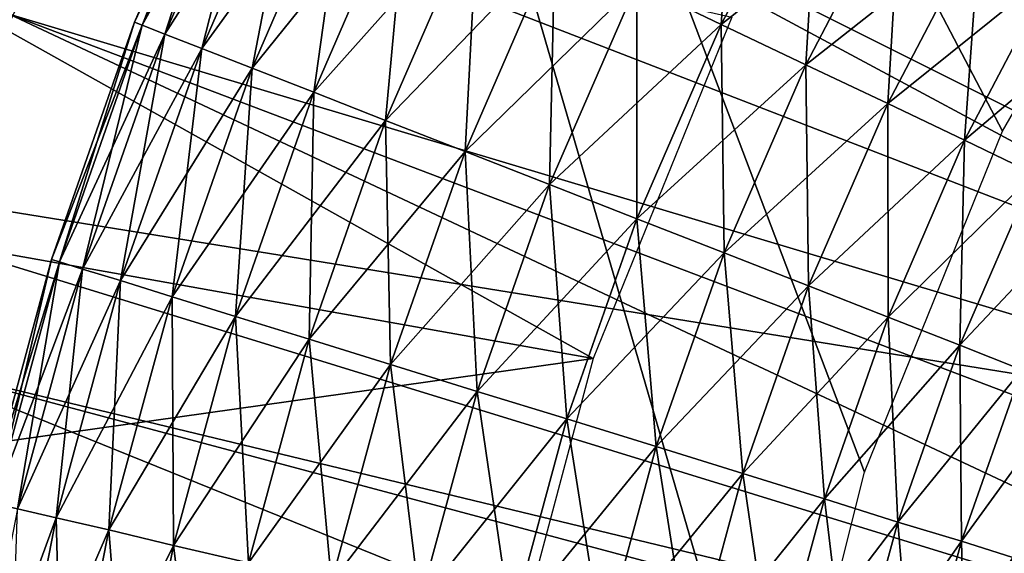
# Model space of a CAD drawing. Extents: x 0 to 555, y 0 to 1557.
# Drawn here: x 524 to 526, y 1548 to 1549 of the extents above; entities that cross this region are included whole.
import ezdxf

# ---------------------------------------------------------------- set-up
doc = ezdxf.new("R2010")
doc.units = 0
doc.header["$MEASUREMENT"] = 0

msp = doc.modelspace()

# ---------------------------------------------------------------- linework, layer by layer
for points in [[(524.803772, 1550, 40), (524.361816, 1549.052002, 40), (2.499998, 1554.5, 40)], [(37.499989, 1519.5, 70), (552.5, 1554.5, 70), (2.499998, 1554.5, 70)], [(517.5, 1519.5, 70), (552.5, 1554.5, 70), (37.499989, 1519.5, 70)], [(533.856689, 1542.404053, 40), (552.5, 1554.5, 40), (517.5, 1519.5, 40)], [(552.5, 7.500052, 40), (517.5, 42.500019, 40), (552.5, 1554.5, 40)], [(552.5, 1554.5, 40), (517.5, 42.500019, 40), (517.5, 1519.5, 40)], [(517.5, 1519.5, 70), (552.5, 7.500052, 70), (552.5, 1554.5, 70)], [(523.643188, 1548.357056, 29.700001), (522.859802, 1544.687012, 36.700001), (524.426575, 1552.026978, 36.700001)], [(522.859802, 1544.687012, 36.700001), (525.66748, 1547.767944, 36.700001), (524.426575, 1552.026978, 36.700001)], [(523.643188, 1548.357056, 29.700001), (524.426575, 1552.026978, 36.700001), (524.426575, 1552.026978, 29.700001)], [(526.046997, 1548.932007, 36.700001), (526.354309, 1549.463989, 36.700001), (524.426575, 1552.026978, 36.700001)], [(524.426575, 1552.026978, 36.700001), (525.66748, 1547.767944, 36.700001), (525.816528, 1548.363037, 36.700001)], [(524.426575, 1552.026978, 36.700001), (525.816528, 1548.363037, 36.700001), (526.046997, 1548.932007, 36.700001)], [(530, 1547, 23.4), (525.6828, 1551.166992, 23.4), (526.126526, 1551.582031, 23.4)], [(526.126526, 1551.582031, 26.9), (525.6828, 1551.166992, 26.9), (527.772278, 1549.009033, 26.9)], [(530, 1547, 23.4), (525.283386, 1550.708984, 23.4), (525.6828, 1551.166992, 23.4)], [(527.772278, 1549.009033, 26.9), (525.6828, 1551.166992, 26.9), (525.283386, 1550.708984, 26.9)], [(527.564819, 1548.751953, 28.9), (524.373596, 1550.255005, 28.9), (524.781311, 1550.875, 28.9)], [(527.564819, 1548.751953, 28.9), (524.781311, 1550.875, 28.9), (527.886414, 1549.129028, 28.9)], [(524.932373, 1550.213013, 23.4), (525.283386, 1550.708984, 23.4), (530, 1547, 23.4)], [(527.497681, 1548.655029, 26.9), (525.283386, 1550.708984, 26.9), (524.932373, 1550.213013, 26.9)], [(527.772278, 1549.009033, 26.9), (525.283386, 1550.708984, 26.9), (527.497681, 1548.655029, 26.9)], [(527.30957, 1548.327026, 28.9), (524.039307, 1549.592041, 28.9), (524.373596, 1550.255005, 28.9)], [(527.30957, 1548.327026, 28.9), (524.373596, 1550.255005, 28.9), (527.564819, 1548.751953, 28.9)], [(530, 1547, 23.4), (524.633423, 1549.682983, 23.4), (524.932373, 1550.213013, 23.4)], [(524.932373, 1550.213013, 26.9), (524.633423, 1549.682983, 26.9), (527.278992, 1548.262939, 26.9)], [(527.497681, 1548.655029, 26.9), (524.932373, 1550.213013, 26.9), (527.278992, 1548.262939, 26.9)], [(530, 1547, 23.4), (524.389526, 1549.126953, 23.4), (524.633423, 1549.682983, 23.4)], [(527.278992, 1548.262939, 26.9), (524.633423, 1549.682983, 26.9), (524.389526, 1549.126953, 26.9)], [(525.364319, 1548.552979, 38.5), (523.270081, 1548.926025, 38.5), (523.499512, 1549.597046, 38.5)], [(525.364319, 1548.552979, 38.5), (523.499512, 1549.597046, 38.5), (525.59552, 1549.121948, 38.5)], [(523.782593, 1548.895996, 28.9), (524.039307, 1549.592041, 28.9), (527.30957, 1548.327026, 28.9)], [(524.777771, 1549.491943, 37.756279), (524.765503, 1549.498047, 37.599998), (524.598877, 1549.114014, 37.599998)], [(524.765503, 1549.498047, 37.599998), (524.611572, 1549.109009, 37.443722), (524.598877, 1549.114014, 37.599998)], [(524.765503, 1549.498047, 37.599998), (524.777771, 1549.491943, 37.443722), (524.611572, 1549.109009, 37.443722)], [(525.605713, 1549.500977, 36.713669), (525.577698, 1549.109985, 36.700001), (525.436707, 1549.177979, 36.713669)], [(525.605713, 1549.500977, 36.713669), (525.741516, 1549.42395, 36.700001), (525.577698, 1549.109985, 36.700001)], [(524.777771, 1549.491943, 37.756279), (524.598877, 1549.114014, 37.599998), (524.611572, 1549.109009, 37.756279)], [(524.814392, 1549.474976, 37.907822), (524.777771, 1549.491943, 37.756279), (524.611572, 1549.109009, 37.756279)], [(524.777771, 1549.491943, 37.443722), (524.649414, 1549.093994, 37.292179), (524.611572, 1549.109009, 37.443722)], [(524.777771, 1549.491943, 37.443722), (524.814392, 1549.474976, 37.292179), (524.649414, 1549.093994, 37.292179)], [(524.814392, 1549.474976, 37.907822), (524.611572, 1549.109009, 37.756279), (524.649414, 1549.093994, 37.907822)], [(524.874329, 1549.446045, 38.049999), (524.814392, 1549.474976, 37.907822), (524.649414, 1549.093994, 37.907822)], [(524.814392, 1549.474976, 37.292179), (524.711121, 1549.069946, 37.150002), (524.649414, 1549.093994, 37.292179)], [(524.814392, 1549.474976, 37.292179), (524.874329, 1549.446045, 37.150002), (524.711121, 1549.069946, 37.150002)], [(524.874329, 1549.446045, 38.049999), (524.649414, 1549.093994, 37.907822), (524.711121, 1549.069946, 38.049999)], [(524.955505, 1549.406982, 38.178509), (524.874329, 1549.446045, 38.049999), (524.711121, 1549.069946, 38.049999)], [(524.874329, 1549.446045, 37.150002), (524.794922, 1549.036987, 37.021488), (524.711121, 1549.069946, 37.150002)], [(524.874329, 1549.446045, 37.150002), (524.955505, 1549.406982, 37.021488), (524.794922, 1549.036987, 37.021488)], [(525.741516, 1549.42395, 38.5), (525.436707, 1549.177979, 38.486328), (525.577698, 1549.109985, 38.5)], [(525.877319, 1549.347046, 38.486328), (525.741516, 1549.42395, 38.5), (525.577698, 1549.109985, 38.5)], [(525.741516, 1549.42395, 36.700001), (525.718811, 1549.042969, 36.713669), (525.577698, 1549.109985, 36.700001)], [(525.741516, 1549.42395, 36.700001), (525.877319, 1549.347046, 36.713669), (525.718811, 1549.042969, 36.713669)], [(524.955505, 1549.406982, 38.178509), (524.711121, 1549.069946, 38.049999), (524.794922, 1549.036987, 38.178509)], [(525.055603, 1549.359985, 38.28944), (524.955505, 1549.406982, 38.178509), (524.794922, 1549.036987, 38.178509)], [(524.955505, 1549.406982, 37.021488), (524.898193, 1548.996948, 36.910561), (524.794922, 1549.036987, 37.021488)], [(524.955505, 1549.406982, 37.021488), (525.055603, 1549.359985, 36.910561), (524.898193, 1548.996948, 36.910561)], [(525.055603, 1549.359985, 38.28944), (524.794922, 1549.036987, 38.178509), (524.898193, 1548.996948, 38.28944)], [(525.17157, 1549.303955, 38.379421), (525.055603, 1549.359985, 38.28944), (524.898193, 1548.996948, 38.28944)], [(525.055603, 1549.359985, 36.910561), (525.017883, 1548.949951, 36.82058), (524.898193, 1548.996948, 36.910561)], [(525.055603, 1549.359985, 36.910561), (525.17157, 1549.303955, 36.82058), (525.017883, 1548.949951, 36.82058)], [(525.877319, 1549.347046, 38.486328), (525.577698, 1549.109985, 38.5), (525.718811, 1549.042969, 38.486328)], [(526.008972, 1549.271973, 38.445721), (525.877319, 1549.347046, 38.486328), (525.718811, 1549.042969, 38.486328)], [(525.877319, 1549.347046, 36.713669), (525.85553, 1548.978027, 36.75428), (525.718811, 1549.042969, 36.713669)], [(525.877319, 1549.347046, 36.713669), (526.008972, 1549.271973, 36.75428), (525.85553, 1548.978027, 36.75428)], [(525.17157, 1549.303955, 38.379421), (524.898193, 1548.996948, 38.28944), (525.017883, 1548.949951, 38.379421)], [(525.299927, 1549.243042, 38.445721), (525.17157, 1549.303955, 38.379421), (525.017883, 1548.949951, 38.379421)], [(525.17157, 1549.303955, 36.82058), (525.15033, 1548.897949, 36.75428), (525.017883, 1548.949951, 36.82058)], [(525.17157, 1549.303955, 36.82058), (525.299927, 1549.243042, 36.75428), (525.15033, 1548.897949, 36.75428)], [(526.008972, 1549.271973, 38.445721), (525.718811, 1549.042969, 38.486328), (525.85553, 1548.978027, 38.445721)], [(526.132629, 1549.20105, 38.379421), (526.008972, 1549.271973, 38.445721), (525.85553, 1548.978027, 38.445721)], [(526.008972, 1549.271973, 36.75428), (525.983826, 1548.916992, 36.82058), (525.85553, 1548.978027, 36.75428)], [(526.008972, 1549.271973, 36.75428), (526.132629, 1549.20105, 36.82058), (525.983826, 1548.916992, 36.82058)], [(525.299927, 1549.243042, 38.445721), (525.017883, 1548.949951, 38.379421), (525.15033, 1548.897949, 38.445721)], [(525.436707, 1549.177979, 38.486328), (525.299927, 1549.243042, 38.445721), (525.15033, 1548.897949, 38.445721)], [(525.299927, 1549.243042, 36.75428), (525.291382, 1548.843018, 36.713669), (525.15033, 1548.897949, 36.75428)], [(525.299927, 1549.243042, 36.75428), (525.436707, 1549.177979, 36.713669), (525.291382, 1548.843018, 36.713669)], [(526.132629, 1549.20105, 38.379421), (525.85553, 1548.978027, 38.445721), (525.983826, 1548.916992, 38.379421)], [(526.244324, 1549.137939, 38.28944), (526.132629, 1549.20105, 38.379421), (525.983826, 1548.916992, 38.379421)], [(526.132629, 1549.20105, 36.82058), (526.099792, 1548.860962, 36.910561), (525.983826, 1548.916992, 36.82058)], [(525.436707, 1549.177979, 38.486328), (525.15033, 1548.897949, 38.445721), (525.291382, 1548.843018, 38.486328)], [(525.577698, 1549.109985, 38.5), (525.436707, 1549.177979, 38.486328), (525.291382, 1548.843018, 38.486328)], [(525.436707, 1549.177979, 36.713669), (525.437012, 1548.786011, 36.700001), (525.291382, 1548.843018, 36.713669)], [(525.436707, 1549.177979, 36.713669), (525.577698, 1549.109985, 36.700001), (525.437012, 1548.786011, 36.700001)], [(526.244324, 1549.137939, 38.28944), (525.983826, 1548.916992, 38.379421), (526.099792, 1548.860962, 38.28944)], [(524.203186, 1548.547974, 23.4), (524.389526, 1549.126953, 23.4), (530, 1547, 23.4)], [(527.121094, 1547.843994, 26.9), (524.389526, 1549.126953, 26.9), (524.203186, 1548.547974, 26.9)], [(527.278992, 1548.262939, 26.9), (524.389526, 1549.126953, 26.9), (527.121094, 1547.843994, 26.9)], [(524.611572, 1549.109009, 37.756279), (524.598877, 1549.114014, 37.599998), (524.460388, 1548.718018, 37.599998)], [(524.598877, 1549.114014, 37.599998), (524.473511, 1548.713989, 37.443722), (524.460388, 1548.718018, 37.599998)], [(524.611572, 1549.109009, 37.756279), (524.460388, 1548.718018, 37.599998), (524.473511, 1548.713989, 37.756279)], [(524.598877, 1549.114014, 37.599998), (524.611572, 1549.109009, 37.443722), (524.473511, 1548.713989, 37.443722)], [(524.649414, 1549.093994, 37.907822), (524.611572, 1549.109009, 37.756279), (524.473511, 1548.713989, 37.756279)], [(524.611572, 1549.109009, 37.443722), (524.512329, 1548.702026, 37.292179), (524.473511, 1548.713989, 37.443722)], [(524.611572, 1549.109009, 37.443722), (524.649414, 1549.093994, 37.292179), (524.512329, 1548.702026, 37.292179)], [(525.577698, 1549.109985, 38.5), (525.291382, 1548.843018, 38.486328), (525.437012, 1548.786011, 38.5)], [(525.718811, 1549.042969, 38.486328), (525.577698, 1549.109985, 38.5), (525.437012, 1548.786011, 38.5)], [(525.577698, 1549.109985, 36.700001), (525.58252, 1548.729004, 36.713669), (525.437012, 1548.786011, 36.700001)], [(525.577698, 1549.109985, 36.700001), (525.718811, 1549.042969, 36.713669), (525.58252, 1548.729004, 36.713669)], [(524.649414, 1549.093994, 37.907822), (524.473511, 1548.713989, 37.756279), (524.512329, 1548.702026, 37.907822)], [(524.711121, 1549.069946, 38.049999), (524.649414, 1549.093994, 37.907822), (524.512329, 1548.702026, 37.907822)], [(524.649414, 1549.093994, 37.292179), (524.575623, 1548.682983, 37.150002), (524.512329, 1548.702026, 37.292179)], [(524.649414, 1549.093994, 37.292179), (524.711121, 1549.069946, 37.150002), (524.575623, 1548.682983, 37.150002)], [(524.711121, 1549.069946, 38.049999), (524.512329, 1548.702026, 37.907822), (524.575623, 1548.682983, 38.049999)], [(524.794922, 1549.036987, 38.178509), (524.711121, 1549.069946, 38.049999), (524.575623, 1548.682983, 38.049999)], [(524.711121, 1549.069946, 37.150002), (524.661499, 1548.656006, 37.021488), (524.575623, 1548.682983, 37.150002)], [(524.711121, 1549.069946, 37.150002), (524.794922, 1549.036987, 37.021488), (524.661499, 1548.656006, 37.021488)], [(524.794922, 1549.036987, 38.178509), (524.575623, 1548.682983, 38.049999), (524.661499, 1548.656006, 38.178509)], [(524.898193, 1548.996948, 38.28944), (524.794922, 1549.036987, 38.178509), (524.661499, 1548.656006, 38.178509)], [(524.794922, 1549.036987, 37.021488), (524.767517, 1548.623047, 36.910561), (524.661499, 1548.656006, 37.021488)], [(524.794922, 1549.036987, 37.021488), (524.898193, 1548.996948, 36.910561), (524.767517, 1548.623047, 36.910561)], [(525.718811, 1549.042969, 38.486328), (525.437012, 1548.786011, 38.5), (525.58252, 1548.729004, 38.486328)], [(525.85553, 1548.978027, 38.445721), (525.718811, 1549.042969, 38.486328), (525.58252, 1548.729004, 38.486328)], [(525.718811, 1549.042969, 36.713669), (525.723572, 1548.67395, 36.75428), (525.58252, 1548.729004, 36.713669)], [(525.718811, 1549.042969, 36.713669), (525.85553, 1548.978027, 36.75428), (525.723572, 1548.67395, 36.75428)], [(524.898193, 1548.996948, 38.28944), (524.661499, 1548.656006, 38.178509), (524.767517, 1548.623047, 38.28944)], [(525.017883, 1548.949951, 38.379421), (524.898193, 1548.996948, 38.28944), (524.767517, 1548.623047, 38.28944)], [(524.898193, 1548.996948, 36.910561), (524.890198, 1548.584961, 36.82058), (524.767517, 1548.623047, 36.910561)], [(524.898193, 1548.996948, 36.910561), (525.017883, 1548.949951, 36.82058), (524.890198, 1548.584961, 36.82058)], [(525.85553, 1548.978027, 38.445721), (525.58252, 1548.729004, 38.486328), (525.723572, 1548.67395, 38.445721)], [(525.983826, 1548.916992, 38.379421), (525.85553, 1548.978027, 38.445721), (525.723572, 1548.67395, 38.445721)], [(525.85553, 1548.978027, 36.75428), (525.856018, 1548.621948, 36.82058), (525.723572, 1548.67395, 36.75428)], [(525.85553, 1548.978027, 36.75428), (525.983826, 1548.916992, 36.82058), (525.856018, 1548.621948, 36.82058)], [(525.017883, 1548.949951, 38.379421), (524.767517, 1548.623047, 38.28944), (524.890198, 1548.584961, 38.379421)], [(525.15033, 1548.897949, 38.445721), (525.017883, 1548.949951, 38.379421), (524.890198, 1548.584961, 38.379421)], [(525.017883, 1548.949951, 36.82058), (525.026001, 1548.542969, 36.75428), (524.890198, 1548.584961, 36.82058)], [(525.017883, 1548.949951, 36.82058), (525.15033, 1548.897949, 36.75428), (525.026001, 1548.542969, 36.75428)], [(523.109802, 1548.234985, 38.5), (523.270081, 1548.926025, 38.5), (525.364319, 1548.552979, 38.5)], [(525.983826, 1548.916992, 38.379421), (525.723572, 1548.67395, 38.445721), (525.856018, 1548.621948, 38.379421)], [(526.099792, 1548.860962, 38.28944), (525.983826, 1548.916992, 38.379421), (525.856018, 1548.621948, 38.379421)], [(525.983826, 1548.916992, 36.82058), (525.975708, 1548.574951, 36.910561), (525.856018, 1548.621948, 36.82058)], [(525.983826, 1548.916992, 36.82058), (526.099792, 1548.860962, 36.910561), (525.975708, 1548.574951, 36.910561)], [(527.127808, 1547.865967, 28.9), (523.606995, 1548.175049, 28.9), (523.782593, 1548.895996, 28.9)], [(527.127808, 1547.865967, 28.9), (523.782593, 1548.895996, 28.9), (527.30957, 1548.327026, 28.9)], [(525.15033, 1548.897949, 38.445721), (524.890198, 1548.584961, 38.379421), (525.026001, 1548.542969, 38.445721)], [(525.291382, 1548.843018, 38.486328), (525.15033, 1548.897949, 38.445721), (525.026001, 1548.542969, 38.445721)], [(525.15033, 1548.897949, 36.75428), (525.170715, 1548.498047, 36.713669), (525.026001, 1548.542969, 36.75428)], [(525.15033, 1548.897949, 36.75428), (525.291382, 1548.843018, 36.713669), (525.170715, 1548.498047, 36.713669)], [(526.099792, 1548.860962, 38.28944), (525.856018, 1548.621948, 38.379421), (525.975708, 1548.574951, 38.28944)], [(526.19989, 1548.812988, 38.178509), (526.099792, 1548.860962, 38.28944), (525.975708, 1548.574951, 38.28944)], [(526.099792, 1548.860962, 36.910561), (526.078979, 1548.534058, 37.021488), (525.975708, 1548.574951, 36.910561)], [(525.291382, 1548.843018, 38.486328), (525.026001, 1548.542969, 38.445721), (525.170715, 1548.498047, 38.486328)], [(525.437012, 1548.786011, 38.5), (525.291382, 1548.843018, 38.486328), (525.170715, 1548.498047, 38.486328)], [(525.291382, 1548.843018, 36.713669), (525.320007, 1548.452026, 36.700001), (525.170715, 1548.498047, 36.713669)], [(525.291382, 1548.843018, 36.713669), (525.437012, 1548.786011, 36.700001), (525.320007, 1548.452026, 36.700001)], [(526.19989, 1548.812988, 38.178509), (525.975708, 1548.574951, 38.28944), (526.078979, 1548.534058, 38.178509)], [(525.437012, 1548.786011, 38.5), (525.170715, 1548.498047, 38.486328), (525.320007, 1548.452026, 38.5)], [(525.58252, 1548.729004, 38.486328), (525.437012, 1548.786011, 38.5), (525.320007, 1548.452026, 38.5)], [(525.437012, 1548.786011, 36.700001), (525.469299, 1548.406006, 36.713669), (525.320007, 1548.452026, 36.700001)], [(525.437012, 1548.786011, 36.700001), (525.58252, 1548.729004, 36.713669), (525.469299, 1548.406006, 36.713669)], [(525.58252, 1548.729004, 38.486328), (525.320007, 1548.452026, 38.5), (525.469299, 1548.406006, 38.486328)], [(525.723572, 1548.67395, 38.445721), (525.58252, 1548.729004, 38.486328), (525.469299, 1548.406006, 38.486328)], [(525.58252, 1548.729004, 36.713669), (525.614014, 1548.360962, 36.75428), (525.469299, 1548.406006, 36.713669)], [(525.58252, 1548.729004, 36.713669), (525.723572, 1548.67395, 36.75428), (525.614014, 1548.360962, 36.75428)], [(524.473511, 1548.713989, 37.756279), (524.460388, 1548.718018, 37.599998), (524.350891, 1548.313965, 37.599998)], [(524.460388, 1548.718018, 37.599998), (524.364197, 1548.311035, 37.443722), (524.350891, 1548.313965, 37.599998)], [(524.473511, 1548.713989, 37.756279), (524.350891, 1548.313965, 37.599998), (524.364197, 1548.311035, 37.756279)], [(524.460388, 1548.718018, 37.599998), (524.473511, 1548.713989, 37.443722), (524.364197, 1548.311035, 37.443722)], [(524.512329, 1548.702026, 37.907822), (524.473511, 1548.713989, 37.756279), (524.364197, 1548.311035, 37.756279)], [(524.473511, 1548.713989, 37.443722), (524.403687, 1548.302002, 37.292179), (524.364197, 1548.311035, 37.443722)], [(524.473511, 1548.713989, 37.443722), (524.512329, 1548.702026, 37.292179), (524.403687, 1548.302002, 37.292179)], [(524.512329, 1548.702026, 37.907822), (524.364197, 1548.311035, 37.756279), (524.403687, 1548.302002, 37.907822)], [(524.575623, 1548.682983, 38.049999), (524.512329, 1548.702026, 37.907822), (524.403687, 1548.302002, 37.907822)], [(524.512329, 1548.702026, 37.292179), (524.468323, 1548.286987, 37.150002), (524.403687, 1548.302002, 37.292179)], [(524.512329, 1548.702026, 37.292179), (524.575623, 1548.682983, 37.150002), (524.468323, 1548.286987, 37.150002)], [(524.575623, 1548.682983, 38.049999), (524.403687, 1548.302002, 37.907822), (524.468323, 1548.286987, 38.049999)], [(524.661499, 1548.656006, 38.178509), (524.575623, 1548.682983, 38.049999), (524.468323, 1548.286987, 38.049999)], [(524.575623, 1548.682983, 37.150002), (524.555908, 1548.266968, 37.021488), (524.468323, 1548.286987, 37.150002)], [(524.575623, 1548.682983, 37.150002), (524.661499, 1548.656006, 37.021488), (524.555908, 1548.266968, 37.021488)], [(525.723572, 1548.67395, 38.445721), (525.469299, 1548.406006, 38.486328), (525.614014, 1548.360962, 38.445721)], [(525.856018, 1548.621948, 38.379421), (525.723572, 1548.67395, 38.445721), (525.614014, 1548.360962, 38.445721)], [(525.723572, 1548.67395, 36.75428), (525.749817, 1548.31897, 36.82058), (525.614014, 1548.360962, 36.75428)], [(525.723572, 1548.67395, 36.75428), (525.856018, 1548.621948, 36.82058), (525.749817, 1548.31897, 36.82058)], [(524.661499, 1548.656006, 38.178509), (524.468323, 1548.286987, 38.049999), (524.555908, 1548.266968, 38.178509)], [(524.767517, 1548.623047, 38.28944), (524.661499, 1548.656006, 38.178509), (524.555908, 1548.266968, 38.178509)], [(524.661499, 1548.656006, 37.021488), (524.664001, 1548.240967, 36.910561), (524.555908, 1548.266968, 37.021488)], [(524.661499, 1548.656006, 37.021488), (524.767517, 1548.623047, 36.910561), (524.664001, 1548.240967, 36.910561)], [(524.767517, 1548.623047, 38.28944), (524.555908, 1548.266968, 38.178509), (524.664001, 1548.240967, 38.28944)], [(524.890198, 1548.584961, 38.379421), (524.767517, 1548.623047, 38.28944), (524.664001, 1548.240967, 38.28944)], [(524.767517, 1548.623047, 36.910561), (524.789185, 1548.212036, 36.82058), (524.664001, 1548.240967, 36.910561)], [(524.767517, 1548.623047, 36.910561), (524.890198, 1548.584961, 36.82058), (524.789185, 1548.212036, 36.82058)], [(525.856018, 1548.621948, 38.379421), (525.614014, 1548.360962, 38.445721), (525.749817, 1548.31897, 38.379421)], [(525.975708, 1548.574951, 38.28944), (525.856018, 1548.621948, 38.379421), (525.749817, 1548.31897, 38.379421)], [(525.856018, 1548.621948, 36.82058), (525.872498, 1548.280029, 36.910561), (525.749817, 1548.31897, 36.82058)], [(525.856018, 1548.621948, 36.82058), (525.975708, 1548.574951, 36.910561), (525.872498, 1548.280029, 36.910561)], [(524.890198, 1548.584961, 38.379421), (524.664001, 1548.240967, 38.28944), (524.789185, 1548.212036, 38.379421)], [(525.026001, 1548.542969, 38.445721), (524.890198, 1548.584961, 38.379421), (524.789185, 1548.212036, 38.379421)], [(524.890198, 1548.584961, 36.82058), (524.927612, 1548.180054, 36.75428), (524.789185, 1548.212036, 36.82058)], [(524.890198, 1548.584961, 36.82058), (525.026001, 1548.542969, 36.75428), (524.927612, 1548.180054, 36.75428)], [(525.975708, 1548.574951, 38.28944), (525.749817, 1548.31897, 38.379421), (525.872498, 1548.280029, 38.28944)], [(526.078979, 1548.534058, 38.178509), (525.975708, 1548.574951, 38.28944), (525.872498, 1548.280029, 38.28944)], [(525.975708, 1548.574951, 36.910561), (525.978516, 1548.248047, 37.021488), (525.872498, 1548.280029, 36.910561)], [(525.975708, 1548.574951, 36.910561), (526.078979, 1548.534058, 37.021488), (525.978516, 1548.248047, 37.021488)], [(525.206177, 1547.959961, 38.5), (523.109802, 1548.234985, 38.5), (525.364319, 1548.552979, 38.5)], [(530, 1547, 23.4), (524.076294, 1547.953979, 23.4), (524.203186, 1548.547974, 23.4)], [(527.027527, 1547.405029, 26.9), (524.203186, 1548.547974, 26.9), (524.076294, 1547.953979, 26.9)], [(527.121094, 1547.843994, 26.9), (524.203186, 1548.547974, 26.9), (527.027527, 1547.405029, 26.9)], [(525.026001, 1548.542969, 38.445721), (524.789185, 1548.212036, 38.379421), (524.927612, 1548.180054, 38.445721)], [(525.170715, 1548.498047, 38.486328), (525.026001, 1548.542969, 38.445721), (524.927612, 1548.180054, 38.445721)], [(525.026001, 1548.542969, 36.75428), (525.075195, 1548.145996, 36.713669), (524.927612, 1548.180054, 36.75428)], [(525.026001, 1548.542969, 36.75428), (525.170715, 1548.498047, 36.713669), (525.075195, 1548.145996, 36.713669)], [(526.078979, 1548.534058, 38.178509), (525.872498, 1548.280029, 38.28944), (525.978516, 1548.248047, 38.178509)], [(526.162781, 1548.501953, 38.049999), (526.078979, 1548.534058, 38.178509), (525.978516, 1548.248047, 38.178509)], [(526.078979, 1548.534058, 37.021488), (526.064392, 1548.220947, 37.150002), (525.978516, 1548.248047, 37.021488)], [(525.170715, 1548.498047, 38.486328), (524.927612, 1548.180054, 38.445721), (525.075195, 1548.145996, 38.486328)], [(525.320007, 1548.452026, 38.5), (525.170715, 1548.498047, 38.486328), (525.075195, 1548.145996, 38.486328)], [(525.170715, 1548.498047, 36.713669), (525.227417, 1548.109985, 36.700001), (525.075195, 1548.145996, 36.713669)], [(525.170715, 1548.498047, 36.713669), (525.320007, 1548.452026, 36.700001), (525.227417, 1548.109985, 36.700001)], [(526.162781, 1548.501953, 38.049999), (525.978516, 1548.248047, 38.178509), (526.064392, 1548.220947, 38.049999)], [(525.320007, 1548.452026, 38.5), (525.075195, 1548.145996, 38.486328), (525.227417, 1548.109985, 38.5)], [(525.469299, 1548.406006, 38.486328), (525.320007, 1548.452026, 38.5), (525.227417, 1548.109985, 38.5)], [(525.320007, 1548.452026, 36.700001), (525.3797, 1548.074951, 36.713669), (525.227417, 1548.109985, 36.700001)], [(525.320007, 1548.452026, 36.700001), (525.469299, 1548.406006, 36.713669), (525.3797, 1548.074951, 36.713669)], [(525.469299, 1548.406006, 38.486328), (525.227417, 1548.109985, 38.5), (525.3797, 1548.074951, 38.486328)], [(525.614014, 1548.360962, 38.445721), (525.469299, 1548.406006, 38.486328), (525.3797, 1548.074951, 38.486328)], [(525.469299, 1548.406006, 36.713669), (525.527283, 1548.041016, 36.75428), (525.3797, 1548.074951, 36.713669)], [(525.469299, 1548.406006, 36.713669), (525.614014, 1548.360962, 36.75428), (525.527283, 1548.041016, 36.75428)], [(525.614014, 1548.360962, 38.445721), (525.3797, 1548.074951, 38.486328), (525.527283, 1548.041016, 38.445721)], [(525.749817, 1548.31897, 38.379421), (525.614014, 1548.360962, 38.445721), (525.527283, 1548.041016, 38.445721)], [(525.614014, 1548.360962, 36.75428), (525.66571, 1548.008057, 36.82058), (525.527283, 1548.041016, 36.75428)], [(525.614014, 1548.360962, 36.75428), (525.749817, 1548.31897, 36.82058), (525.66571, 1548.008057, 36.82058)], [(525.749817, 1548.31897, 38.379421), (525.527283, 1548.041016, 38.445721), (525.66571, 1548.008057, 38.379421)], [(525.872498, 1548.280029, 38.28944), (525.749817, 1548.31897, 38.379421), (525.66571, 1548.008057, 38.379421)], [(525.749817, 1548.31897, 36.82058), (525.790894, 1547.979004, 36.910561), (525.66571, 1548.008057, 36.82058)], [(525.749817, 1548.31897, 36.82058), (525.872498, 1548.280029, 36.910561), (525.790894, 1547.979004, 36.910561)], [(524.468323, 1548.286987, 38.049999), (524.403687, 1548.302002, 37.907822), (524.324402, 1547.89502, 37.907822)], [(524.403687, 1548.302002, 37.292179), (524.468323, 1548.286987, 37.150002), (524.389893, 1547.884033, 37.150002)], [(524.468323, 1548.286987, 38.049999), (524.324402, 1547.89502, 37.907822), (524.389893, 1547.884033, 38.049999)], [(524.555908, 1548.266968, 38.178509), (524.468323, 1548.286987, 38.049999), (524.389893, 1547.884033, 38.049999)], [(524.468323, 1548.286987, 37.150002), (524.478699, 1547.869995, 37.021488), (524.389893, 1547.884033, 37.150002)], [(524.468323, 1548.286987, 37.150002), (524.555908, 1548.266968, 37.021488), (524.478699, 1547.869995, 37.021488)], [(524.555908, 1548.266968, 38.178509), (524.389893, 1547.884033, 38.049999), (524.478699, 1547.869995, 38.178509)], [(524.664001, 1548.240967, 38.28944), (524.555908, 1548.266968, 38.178509), (524.478699, 1547.869995, 38.178509)], [(524.555908, 1548.266968, 37.021488), (524.588318, 1547.853027, 36.910561), (524.478699, 1547.869995, 37.021488)], [(524.555908, 1548.266968, 37.021488), (524.664001, 1548.240967, 36.910561), (524.588318, 1547.853027, 36.910561)], [(525.872498, 1548.280029, 38.28944), (525.66571, 1548.008057, 38.379421), (525.790894, 1547.979004, 38.28944)], [(525.978516, 1548.248047, 38.178509), (525.872498, 1548.280029, 38.28944), (525.790894, 1547.979004, 38.28944)], [(525.872498, 1548.280029, 36.910561), (525.898987, 1547.953979, 37.021488), (525.790894, 1547.979004, 36.910561)], [(525.872498, 1548.280029, 36.910561), (525.978516, 1548.248047, 37.021488), (525.898987, 1547.953979, 37.021488)], [(525.206177, 1547.959961, 38.5), (523.020203, 1547.531982, 38.5), (523.109802, 1548.234985, 38.5)], [(524.664001, 1548.240967, 38.28944), (524.478699, 1547.869995, 38.178509), (524.588318, 1547.853027, 38.28944)], [(524.789185, 1548.212036, 38.379421), (524.664001, 1548.240967, 38.28944), (524.588318, 1547.853027, 38.28944)], [(524.664001, 1548.240967, 36.910561), (524.715271, 1547.833008, 36.82058), (524.588318, 1547.853027, 36.910561)], [(524.664001, 1548.240967, 36.910561), (524.789185, 1548.212036, 36.82058), (524.715271, 1547.833008, 36.82058)], [(525.978516, 1548.248047, 38.178509), (525.790894, 1547.979004, 38.28944), (525.898987, 1547.953979, 38.178509)], [(526.064392, 1548.220947, 38.049999), (525.978516, 1548.248047, 38.178509), (525.898987, 1547.953979, 38.178509)], [(525.978516, 1548.248047, 37.021488), (525.986572, 1547.93396, 37.150002), (525.898987, 1547.953979, 37.021488)], [(525.978516, 1548.248047, 37.021488), (526.064392, 1548.220947, 37.150002), (525.986572, 1547.93396, 37.150002)]]:
    msp.add_3dface(points)

doc.saveas('drawing.dxf')
